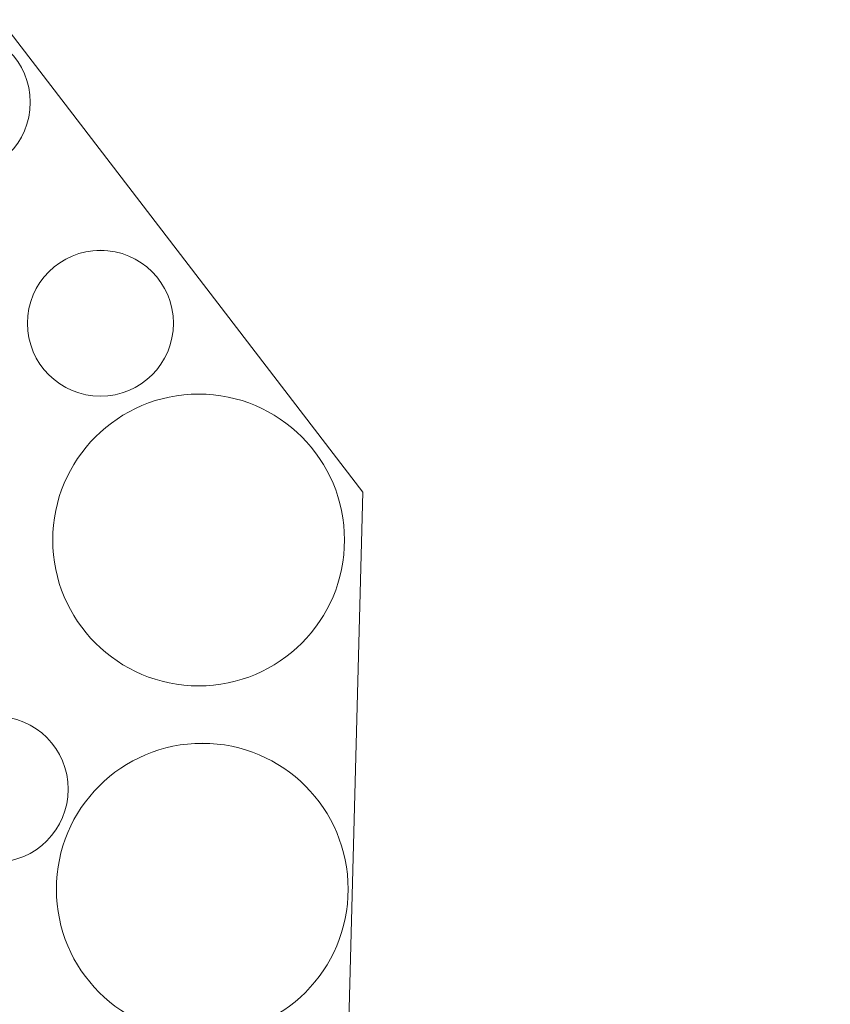
# Model space of a CAD drawing. Units: millimetres. Extents: x -4398 to 5026, y -52 to 5995.
# Drawn here: x -78 to 198, y 3856 to 4192 of the extents above; entities that cross this region are included whole.
import ezdxf

# ---------------------------------------------------------------- set-up
doc = ezdxf.new("R2010")
doc.units = ezdxf.units.MM
doc.header["$LTSCALE"] = 20
doc.layers.add('None', color=7, linetype='Continuous', lineweight=5)

# ---------------------------------------------------------------- blocks, each defined once
blk = doc.blocks.new('Group-67')
at = {"color": 255, "linetype": 'Continuous', "lineweight": 18, "transparency": 33554687}
for points in [[(-96.43, 4138.73), (-98.87, 4138.53), (-101.31, 4138.57), (-103.73, 4138.85), (-106.12, 4139.36), (-108.44, 4140.11), (-110.68, 4141.08), (-112.82, 4142.27), (-114.82, 4143.65), (-116.68, 4145.23), (-118.38, 4146.99), (-119.9, 4148.9), (-121.22, 4150.95), (-122.34, 4153.12), (-123.23, 4155.39), (-123.9, 4157.74), (-124.34, 4160.14), (-124.54, 4162.58), (-124.5, 4165.02), (-124.22, 4167.44), (-123.71, 4169.83), (-122.96, 4172.15), (-121.99, 4174.39), (-120.8, 4176.53), (-119.41, 4178.53), (-117.83, 4180.39), (-116.08, 4182.09), (-114.17, 4183.61), (-112.12, 4184.93), (-109.95, 4186.05), (-107.68, 4186.94), (-105.33, 4187.61), (-102.93, 4188.05), (-100.49, 4188.25), (-98.05, 4188.21), (-95.63, 4187.93), (-93.24, 4187.42), (-90.92, 4186.67), (-88.68, 4185.7), (-86.54, 4184.51), (-84.54, 4183.12), (-82.68, 4181.54), (-80.98, 4179.79), (-79.46, 4177.88), (-78.14, 4175.83), (-77.02, 4173.66), (-76.12, 4171.39), (-75.45, 4169.04), (-75.02, 4166.64), (-74.82, 4164.2), (-74.86, 4161.76), (-75.14, 4159.34), (-75.65, 4156.95), (-76.4, 4154.63), (-77.37, 4152.39), (-78.56, 4150.25), (-79.94, 4148.25), (-81.52, 4146.39), (-83.28, 4144.69), (-85.19, 4143.17), (-87.24, 4141.85), (-89.41, 4140.73), (-91.68, 4139.83), (-94.03, 4139.16)], [(-45.79, 3973.3), (-49.66, 3976.28), (-53.21, 3979.63), (-56.42, 3983.31), (-59.25, 3987.28), (-61.69, 3991.52), (-63.69, 3995.97), (-65.25, 4000.6), (-66.34, 4005.36), (-66.97, 4010.2), (-67.11, 4015.08), (-66.78, 4019.95), (-65.97, 4024.76), (-64.7, 4029.48), (-62.97, 4034.04), (-60.8, 4038.41), (-58.21, 4042.55), (-55.23, 4046.42), (-51.88, 4049.97), (-48.2, 4053.18), (-44.22, 4056.02), (-39.99, 4058.45), (-35.54, 4060.45), (-30.91, 4062.01), (-26.15, 4063.11), (-21.31, 4063.73), (-16.43, 4063.88), (-11.56, 4063.55), (-6.75, 4062.74), (-2.03, 4061.46), (2.53, 4059.73), (6.91, 4057.56), (11.04, 4054.97), (14.91, 4051.99), (18.46, 4048.64), (21.67, 4044.96), (24.51, 4040.99), (26.94, 4036.75), (28.94, 4032.3), (30.5, 4027.67), (31.6, 4022.92), (32.22, 4018.07), (32.37, 4013.19), (32.04, 4008.32), (31.23, 4003.51), (29.95, 3998.8), (28.22, 3994.23), (26.05, 3989.86), (23.46, 3985.72), (20.48, 3981.85), (17.13, 3978.3), (13.45, 3975.09), (9.48, 3972.25), (5.24, 3969.82), (0.79, 3967.82), (-3.84, 3966.26), (-8.59, 3965.17), (-13.44, 3964.54), (-18.32, 3964.4), (-23.19, 3964.73), (-28, 3965.53), (-32.71, 3966.81), (-37.28, 3968.54), (-41.65, 3970.71)], [(-18.53, 3845.37), (-23.39, 3845.84), (-28.18, 3846.79), (-32.85, 3848.2), (-37.36, 3850.07), (-41.67, 3852.36), (-45.73, 3855.07), (-49.51, 3858.17), (-52.96, 3861.61), (-56.06, 3865.39), (-58.78, 3869.44), (-61.09, 3873.75), (-62.96, 3878.26), (-64.38, 3882.93), (-65.34, 3887.71), (-65.82, 3892.57), (-65.82, 3897.45), (-65.35, 3902.31), (-64.4, 3907.1), (-62.99, 3911.78), (-61.12, 3916.29), (-58.83, 3920.6), (-56.12, 3924.66), (-53.02, 3928.43), (-49.57, 3931.89), (-45.8, 3934.99), (-41.75, 3937.71), (-37.44, 3940.01), (-32.93, 3941.88), (-28.26, 3943.31), (-23.48, 3944.26), (-18.62, 3944.75), (-13.74, 3944.75), (-8.88, 3944.28), (-4.09, 3943.33), (0.59, 3941.91), (5.1, 3940.05), (9.41, 3937.75), (13.47, 3935.04), (17.25, 3931.95), (20.7, 3928.5), (23.8, 3924.73), (26.52, 3920.67), (28.82, 3916.37), (30.69, 3911.86), (32.12, 3907.19), (33.07, 3902.4), (33.56, 3897.54), (33.56, 3892.66), (33.09, 3887.8), (32.14, 3883.01), (30.73, 3878.34), (28.86, 3873.83), (26.56, 3869.52), (23.85, 3865.46), (20.76, 3861.68), (17.31, 3858.23), (13.54, 3855.12), (9.48, 3852.41), (5.18, 3850.1), (0.67, 3848.23), (-4, 3846.81), (-8.79, 3845.85), (-13.65, 3845.37)]]:
    blk.add_wipeout(points, dxfattribs=at).dxf.layer = 'None'
at = {"layer": 'None', "color": 7, "linetype": 'Continuous', "lineweight": 18, "transparency": 33554687}
for centre, radius in [((-99.68, 4163.39), 24.87), ((-17.37, 4014.14), 49.75), ((-16.13, 3895.06), 49.75)]:
    blk.add_circle(centre, radius, dxfattribs=at)
at = {"color": 255, "linetype": 'Continuous', "lineweight": 18, "transparency": 33554687}
for points in [[(-47.6, 4063.38), (-50.03, 4063.18), (-52.47, 4063.22), (-54.9, 4063.5), (-57.28, 4064.01), (-59.61, 4064.76), (-61.85, 4065.73), (-63.98, 4066.92), (-65.99, 4068.31), (-67.85, 4069.89), (-69.55, 4071.64), (-71.07, 4073.55), (-72.39, 4075.6), (-73.5, 4077.77), (-74.4, 4080.05), (-75.07, 4082.39), (-75.51, 4084.79), (-75.71, 4087.23), (-75.67, 4089.67), (-75.39, 4092.09), (-74.87, 4094.48), (-74.13, 4096.8), (-73.16, 4099.04), (-71.97, 4101.18), (-70.58, 4103.18), (-69, 4105.05), (-67.25, 4106.74), (-65.34, 4108.26), (-63.28, 4109.58), (-61.11, 4110.7), (-58.84, 4111.6), (-56.5, 4112.27), (-54.09, 4112.7), (-51.66, 4112.9), (-49.22, 4112.86), (-46.79, 4112.58), (-44.41, 4112.07), (-42.08, 4111.32), (-39.84, 4110.35), (-37.71, 4109.16), (-35.7, 4107.78), (-33.84, 4106.2), (-32.14, 4104.44), (-30.63, 4102.53), (-29.3, 4100.48), (-28.19, 4098.31), (-27.29, 4096.04), (-26.62, 4093.69), (-26.18, 4091.29), (-25.98, 4088.85), (-26.02, 4086.41), (-26.3, 4083.99), (-26.82, 4081.6), (-27.57, 4079.28), (-28.54, 4077.04), (-29.72, 4074.91), (-31.11, 4072.9), (-32.69, 4071.04), (-34.45, 4069.34), (-36.36, 4067.82), (-38.41, 4066.5), (-40.58, 4065.38), (-42.85, 4064.49), (-45.2, 4063.82)], [(-83.46, 3904.49), (-85.89, 3904.29), (-88.34, 3904.33), (-90.76, 3904.61), (-93.15, 3905.13), (-95.47, 3905.87), (-97.71, 3906.84), (-99.84, 3908.03), (-101.85, 3909.42), (-103.71, 3911), (-105.41, 3912.75), (-106.93, 3914.67), (-108.25, 3916.72), (-109.37, 3918.89), (-110.26, 3921.16), (-110.93, 3923.51), (-111.37, 3925.91), (-111.57, 3928.34), (-111.53, 3930.78), (-111.25, 3933.21), (-110.74, 3935.59), (-109.99, 3937.92), (-109.02, 3940.16), (-107.83, 3942.29), (-106.44, 3944.3), (-104.86, 3946.16), (-103.11, 3947.86), (-101.2, 3949.37), (-99.15, 3950.7), (-96.97, 3951.81), (-94.7, 3952.71), (-92.36, 3953.38), (-89.96, 3953.82), (-87.52, 3954.02), (-85.08, 3953.98), (-82.66, 3953.7), (-80.27, 3953.18), (-77.95, 3952.44), (-75.71, 3951.46), (-73.57, 3950.28), (-71.57, 3948.89), (-69.7, 3947.31), (-68.01, 3945.56), (-66.49, 3943.64), (-65.17, 3941.59), (-64.05, 3939.42), (-63.15, 3937.15), (-62.48, 3934.8), (-62.05, 3932.4), (-61.85, 3929.97), (-61.89, 3927.53), (-62.17, 3925.1), (-62.68, 3922.72), (-63.43, 3920.39), (-64.4, 3918.15), (-65.58, 3916.02), (-66.97, 3914.01), (-68.55, 3912.15), (-70.31, 3910.45), (-72.22, 3908.94), (-74.27, 3907.61), (-76.44, 3906.5), (-78.71, 3905.6), (-81.06, 3904.93)]]:
    blk.add_wipeout(points, dxfattribs=at).dxf.layer = 'None'
at = {"layer": 'None', "color": 7, "linetype": 'Continuous', "lineweight": 18, "transparency": 33554687}
for centre, radius in [((-50.85, 4088.04), 24.88), ((-86.71, 3929.15), 24.87)]:
    blk.add_circle(centre, radius, dxfattribs=at)
blk = doc.blocks.new('Group-68')
at = {"layer": 'None', "color": 7, "linetype": 'Continuous', "lineweight": 5, "transparency": 33554687, "flags": 128}
blk.add_lwpolyline([(33.68, 3841.47), (38.62, 4030.41), (-127.47, 4246.87), (-397.98, 4211.26), (-397.98, 3904.61), (-132.42, 3751.29)], close=True, dxfattribs=at)
at = {"layer": 'None', "color": 7, "transparency": 33554687}
blk.add_blockref('Group-67', (0, 0), dxfattribs=at)
blk = doc.blocks.new('Group-71')
at = {"layer": 'None', "color": 7, "transparency": 33554687}
blk.add_blockref('Group-68', (0, 0), dxfattribs=at)

msp = doc.modelspace()

# ---------------------------------------------------------------- block references
at = {"layer": 'None', "color": 7, "transparency": 33554687}
msp.add_blockref('Group-71', (0, 0), dxfattribs=at)

# ---------------------------------------------------------------- next in the draw order: wipeouts: each hides what was drawn before it
at = {"color": 255, "linetype": 'Continuous', "lineweight": 5, "transparency": 33554687}
msp.add_wipeout([(-3664.46, 5209.32), (-3664.46, 681.74), (863.12, 681.74), (863.12, -52.25), (-4398.46, -52.25), (-4398.46, 5209.32)], dxfattribs=at).dxf.layer = 'None'

doc.saveas('drawing.dxf')
